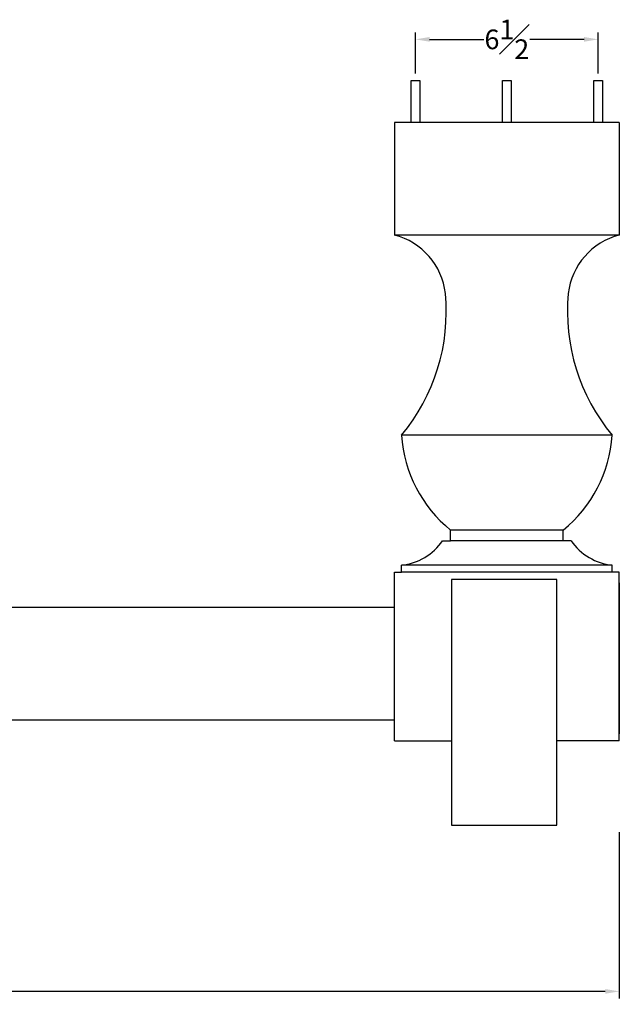
# Model space of a CAD drawing. Units: inches. Extents: x 0.7 to 61.6, y 0.4 to 92.3.
# Drawn here: x 40.2 to 61.6, y 12.8 to 47.9 of the extents above; entities that cross this region are included whole.
import ezdxf

# ---------------------------------------------------------------- set-up
doc = ezdxf.new("R2010")
doc.units = ezdxf.units.IN
doc.header["$MEASUREMENT"] = 0
doc.styles.get("Standard").update_dxf_attribs({"font": 'arial_0.ttf'})
doc.dimstyles.new('New OWP', dxfattribs={"dimtxt": 0.7, "dimasz": 0.5, "dimexe": 0.25, "dimexo": 0.25, "dimgap": 0.09, "dimtad": 0, "dimtih": 1, "dimtoh": 1, "dimdec": 4, "dimrnd": 0.0625, "dimzin": 0, "dimdsep": 46, "dimlunit": 5, "dimtxsty": 'Standard', "dimcen": 0, "dimadec": 0, "dimazin": 0, "dimtfac": 1, "dimtdec": 4, "dimtofl": 0, "dimtmove": 0, "dimatfit": 3, "dimfxl": 1, "dimfrac": 1, "dimtolj": 1, "dimtzin": 0, "dimarcsym": 0})

# ---------------------------------------------------------------- blocks, each defined once
blk = doc.blocks.new('*D59')
at = {"color": 0, "lineweight": -2, "transparency": 16777216}
for p, q in [((13.568, 18.968), (13.568, 13.057)), ((61.568, 18.968), (61.568, 13.057)), ((14.068, 13.307), (36.962, 13.307)), ((61.068, 13.307), (38.174, 13.307))]:
    blk.add_line(p, q, dxfattribs=at)
at = {"color": 0, "transparency": 16777216}
for points in [[(14.068, 13.39), (14.068, 13.223), (13.568, 13.307)], [(61.068, 13.39), (61.068, 13.223), (61.568, 13.307)]]:
    blk.add_solid(points, dxfattribs=at)
at = {"layer": 'Defpoints', "color": 0, "transparency": 16777216}
for p in [(13.568, 19.218), (61.568, 19.218), (61.568, 13.307)]:
    blk.add_point(p, dxfattribs=at)
at = {"color": 0, "transparency": 16777216, "insert": (37.568, 13.307), "char_height": 0.7, "attachment_point": 5}
blk.add_mtext('\\A1;48', dxfattribs=at)
blk = doc.blocks.new('*D67')
at = {"color": 0, "lineweight": -2}
for p, q in [((54.318, 45.968), (54.318, 47.431)), ((60.818, 45.968), (60.818, 47.431)), ((54.818, 47.181), (56.748, 47.181)), ((60.318, 47.181), (58.388, 47.181))]:
    blk.add_line(p, q, dxfattribs=at)
at = {"color": 0}
for points in [[(54.818, 47.264), (54.818, 47.098), (54.318, 47.181)], [(60.318, 47.098), (60.318, 47.264), (60.818, 47.181)]]:
    blk.add_solid(points, dxfattribs=at)
at = {"layer": 'Defpoints', "color": 0}
for p in [(60.818, 47.181), (54.318, 45.718), (60.818, 45.718)]:
    blk.add_point(p, dxfattribs=at)
at = {"color": 0, "insert": (57.568, 47.181), "char_height": 0.7, "attachment_point": 5}
blk.add_mtext('\\A1;6{\\H1.000000x;\\S1#2;}', dxfattribs=at)

msp = doc.modelspace()

# ---------------------------------------------------------------- linework, layer by layer
at = {"lineweight": 30}
for p, q in [((54.16203, 44.21801), (54.16203, 45.71801)), ((54.16203, 45.71801), (54.47453, 45.71801)), ((54.47453, 45.71801), (54.47453, 44.21801)), ((57.41203, 44.21801), (57.41203, 45.71801)), ((57.41203, 45.71801), (57.72453, 45.71801)), ((57.72453, 45.71801), (57.72453, 44.21801)), ((60.66203, 44.21801), (60.66203, 45.71801)), ((60.66203, 45.71801), (60.97453, 45.71801)), ((60.97453, 45.71801), (60.97453, 44.21801)), ((54.47453, 44.21801), (54.16203, 44.21801)), ((57.72453, 44.21801), (57.41203, 44.21801)), ((60.97453, 44.21801), (60.66203, 44.21801))]:
    msp.add_line(p, q, dxfattribs=at)
for p, q in [((53.56828, 44.21801), (53.56828, 40.21801)), ((61.56828, 44.21801), (53.56828, 44.21801)), ((61.56828, 44.21801), (61.56828, 40.21801)), ((61.56828, 40.21801), (53.56828, 40.21801)), ((61.31828, 33.09301), (53.81828, 33.09301)), ((55.56828, 29.34301), (55.56828, 29.71801)), ((59.56828, 29.71801), (55.56828, 29.71801)), ((59.56828, 29.34301), (59.56828, 29.71801)), ((55.28328, 29.34301), (55.56828, 29.34301)), ((59.56828, 29.34301), (55.56828, 29.34301)), ((59.85328, 29.34301), (59.56828, 29.34301)), ((53.81828, 28.21801), (53.81828, 28.46801)), ((61.31828, 28.46801), (53.81828, 28.46801)), ((61.31828, 28.21801), (61.31828, 28.46801)), ((53.56828, 22.21801), (53.56828, 28.21801)), ((53.56828, 28.21801), (53.81828, 28.21801)), ((61.31828, 28.21801), (53.81828, 28.21801)), ((61.56828, 28.21801), (61.31828, 28.21801)), ((61.56828, 22.21801), (61.56828, 28.21801)), ((59.34978, 27.96801), (55.59978, 27.96801)), ((55.59978, 27.96801), (55.59978, 19.21801)), ((59.34978, 19.21801), (59.34978, 27.96801)), ((61.56828, 27.84301), (61.56828, 22.46801)), ((53.56828, 26.96801), (21.56828, 26.96801)), ((21.56828, 22.96801), (53.56828, 22.96801)), ((53.56828, 22.21801), (55.59978, 22.21801)), ((61.56828, 22.21801), (59.34978, 22.21801)), ((55.59978, 19.21801), (59.34978, 19.21801))]:
    msp.add_line(p, q)
for centre, radius, start, end in [((52.96335, 37.85978), 2.43459, 6.538639, 75.612775), ((62.17321, 37.85978), 2.43459, 104.387225, 173.461361), ((48.56499, 37.48614), 6.84812, 320.095568, 5.453848), ((66.57158, 37.48614), 6.84812, 174.546152, 219.904432), ((58.54821, 33.40437), 4.74016, 183.766112, 231.049039), ((56.58835, 33.40437), 4.74016, 308.950961, 356.233888), ((53.59333, 30.50856), 2.05291, 276.290936, 325.406243), ((61.54323, 30.50856), 2.05291, 214.593757, 263.709064)]:
    msp.add_arc(centre, radius, start, end)

# ---------------------------------------------------------------- dimensions: what is measured, and where the dimension line sits
for base, p1, p2, picture, middle in [((60.81828, 47.18098), (54.31828, 45.71801), (60.81828, 45.71801), '*D67', (57.56828, 47.18098)), ((61.56828, 13.3067), (13.56828, 19.21801), (61.56828, 19.21801), '*D59', (37.56828, 13.3067))]:
    dim = msp.add_linear_dim(base=base, p1=p1, p2=p2, dimstyle='New OWP')
    dim.commit()
    dim.dimension.update_dxf_attribs({"geometry": picture, "text_midpoint": middle})

doc.saveas('drawing.dxf')
